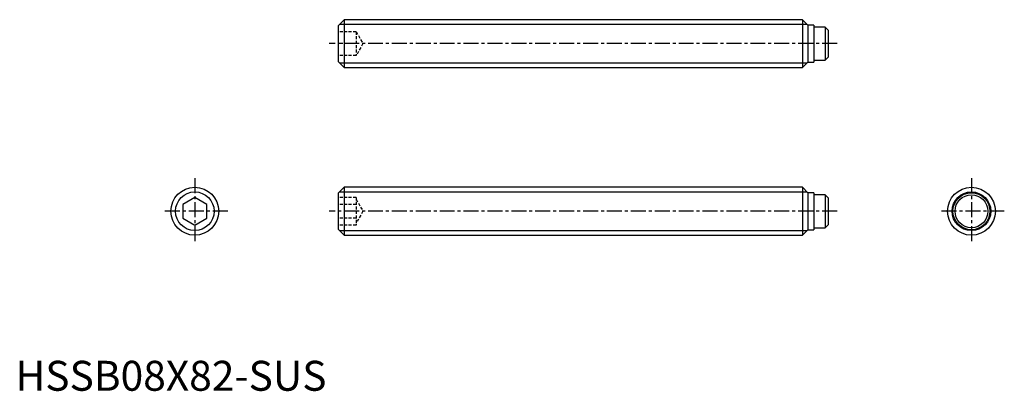
# Model space of a CAD drawing. Extents: x 1 to 165, y 0 to 62.
import ezdxf

# ---------------------------------------------------------------- set-up
doc = ezdxf.new("R2010")
doc.units = 0
doc.header["$LTSCALE"] = 2
doc.linetypes.add('CENTER', pattern=[2, 1.25, -0.25, 0.25, -0.25])
doc.linetypes.add('HIDDEN', pattern=[0.375, 0.25, -0.125])
doc.layers.get('0').update_dxf_attribs({"linetype": 'CONTINUOUS'})
for name, color, linetype in [('1', 1, 'CENTER'), ('2', 2, 'HIDDEN'), ('3', 3, 'CONTINUOUS')]:
    doc.layers.add(name, color=color, linetype=linetype)
doc.styles.add('STANDARD1', font='txt')

msp = doc.modelspace()

# ---------------------------------------------------------------- linework, layer by layer
for p, q in [((55, 62), (54, 61)), ((54, 61), (54, 55)), ((55, 62), (55, 54)), ((131.7, 62), (55, 62)), ((132.6, 61.1), (131.7, 62)), ((131.7, 62), (131.7, 54)), ((133.6, 61.1), (132.6, 61.1)), ((132.6, 61.1), (132.6, 54.9)), ((133.6, 61.1), (133.6, 54.9)), ((135.49, 60.75), (133.6, 60.75)), ((135.49, 60.75), (135.49, 55.25)), ((135.99, 60.25), (135.49, 60.75)), ((135.99, 60.25), (135.99, 55.75)), ((54, 55), (55, 54)), ((131.7, 54), (132.6, 54.9)), ((132.6, 54.9), (133.6, 54.9)), ((133.6, 55.25), (135.49, 55.25)), ((135.49, 55.25), (135.99, 55.75)), ((55, 54), (131.7, 54)), ((55, 34), (54, 33)), ((54, 33), (54, 27)), ((131.7, 34), (55, 34)), ((55, 34), (55, 26)), ((132.6, 33.1), (131.7, 34)), ((131.7, 34), (131.7, 26)), ((133.6, 33.1), (132.6, 33.1)), ((132.6, 33.1), (132.6, 26.9)), ((133.6, 33.1), (133.6, 26.9)), ((30, 32.31), (28, 31.15)), ((32, 31.15), (30, 32.31)), ((135.49, 32.75), (133.6, 32.75)), ((135.99, 32.25), (135.49, 32.75)), ((135.49, 32.75), (135.49, 27.25)), ((135.99, 32.25), (135.99, 27.75)), ((28, 31.15), (28, 28.85)), ((32, 28.85), (32, 31.15)), ((28, 28.85), (30, 27.69)), ((30, 27.69), (32, 28.85)), ((54, 27), (55, 26)), ((131.7, 26), (132.6, 26.9)), ((132.6, 26.9), (133.6, 26.9)), ((133.6, 27.25), (135.49, 27.25)), ((135.49, 27.25), (135.99, 27.75)), ((55, 26), (131.7, 26))]:
    msp.add_line(p, q)
for centre, radius in [((30, 30), 4), ((159.99, 30), 4), ((159.99, 30), 3.1), ((159.99, 30), 2.75)]:
    msp.add_circle(centre, radius)
at = {"layer": '1'}
for p, q in [((137.49, 58), (52.5, 58)), ((30, 35.5), (30, 24.5)), ((159.99, 35.5), (159.99, 24.5)), ((35.5, 30), (24.5, 30)), ((137.49, 30), (52.5, 30)), ((165.49, 30), (154.49, 30))]:
    msp.add_line(p, q, dxfattribs=at)
at = {"layer": '2'}
for p, q in [((57, 60), (54, 60)), ((57, 60), (57, 56)), ((57, 60), (58.15, 58)), ((57, 58), (54, 58)), ((58.15, 58), (57, 56)), ((57, 56), (54, 56)), ((57, 32.31), (54, 32.31)), ((57, 32.31), (57, 27.69)), ((57, 32), (58.15, 30)), ((57, 31.15), (54, 31.15)), ((58.15, 30), (57, 28)), ((57, 28.85), (54, 28.85)), ((57, 27.69), (54, 27.69))]:
    msp.add_line(p, q, dxfattribs=at)
at = {"layer": '3'}
for p, q in [((54.23, 61.23), (132.47, 61.23)), ((54.23, 54.77), (132.47, 54.77)), ((54.23, 33.23), (132.47, 33.23)), ((54.23, 26.77), (132.47, 26.77))]:
    msp.add_line(p, q, dxfattribs=at)
for centre in [(30, 30), (159.99, 30)]:
    msp.add_circle(centre, 3.23, dxfattribs=at)

# ---------------------------------------------------------------- texts
at = {"color": 3, "style": 'STANDARD1'}
msp.add_text('HSSB08X82-SUS', height=5, dxfattribs=at).set_placement((0, 0))

doc.saveas('drawing.dxf')
